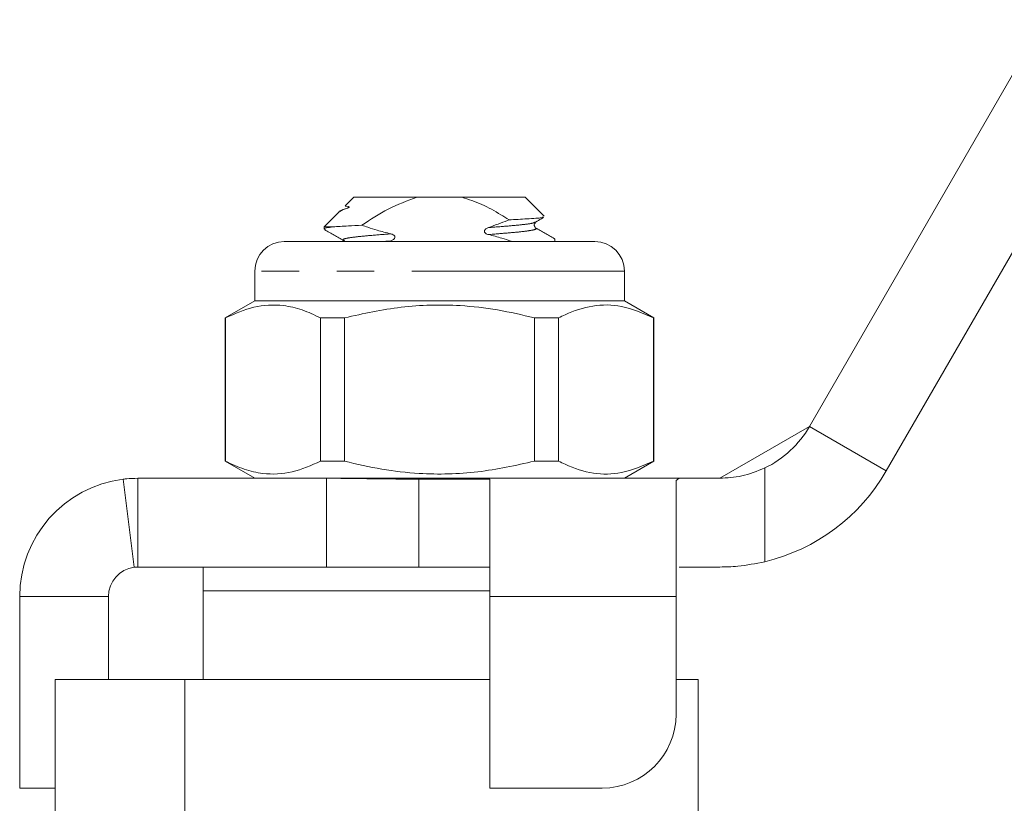
# Model space of a CAD drawing. Units: millimetres. Extents: x 130 to 277, y 87 to 260.
# Drawn here: x 152 to 186, y 227 to 254 of the extents above; entities that cross this region are included whole.
import ezdxf

# ---------------------------------------------------------------- set-up
doc = ezdxf.new("R2010")
doc.units = ezdxf.units.MM
doc.linetypes.add('PHANTOM', pattern=[12.7, 6.35, -1.27, 1.27, -1.27, 1.27, -1.27])

msp = doc.modelspace()

# ---------------------------------------------------------------- linework, layer by layer
at = {"color": 7, "linetype": 'Continuous', "lineweight": 15}
for p, q in [((179.013, 240), (186.951, 253.75)), ((181.611, 238.5), (189.549, 252.25)), ((163.602, 247.75), (163.307, 247.455)), ((165.747, 247.75), (163.602, 247.75)), ((165.747, 247.75), (167.257, 247.75)), ((169.402, 247.75), (167.257, 247.75)), ((170.045, 247.107), (169.402, 247.75)), ((163.094, 247.241), (162.602, 246.75)), ((163.239, 247.331), (163.126, 247.265)), ((163.384, 247.383), (163.258, 247.33)), ((162.602, 246.75), (162.602, 246.67)), ((162.901, 246.75), (162.602, 246.75)), ((161.252, 246.25), (171.049, 246.25)), ((164.782, 246.25), (164.858, 246.278)), ((170.402, 246.25), (170.402, 246.33)), ((171.049, 246.25), (171.752, 246.25)), ((160.252, 245.25), (160.252, 244.25)), ((172.752, 244.25), (172.752, 245.25)), ((160.252, 244.25), (159.252, 243.673)), ((172.752, 244.25), (160.252, 244.25)), ((173.752, 243.673), (172.752, 244.25)), ((159.252, 243.673), (159.252, 238.827)), ((159.268, 243.673), (159.252, 243.673)), ((159.268, 238.827), (159.268, 243.673)), ((163.291, 243.673), (162.479, 243.673)), ((162.479, 243.673), (162.479, 238.827)), ((163.291, 238.827), (163.291, 243.673)), ((170.526, 243.673), (169.714, 243.673)), ((169.714, 243.673), (169.714, 238.827)), ((170.526, 238.827), (170.526, 243.673)), ((173.752, 243.673), (173.737, 243.673)), ((173.737, 243.673), (173.737, 238.827)), ((173.752, 238.827), (173.752, 243.673)), ((175.982, 238.25), (179.013, 240)), ((159.252, 238.827), (160.252, 238.25)), ((159.268, 238.827), (159.252, 238.827)), ((163.291, 238.827), (162.479, 238.827)), ((170.526, 238.827), (169.714, 238.827)), ((172.752, 238.25), (173.752, 238.827)), ((173.752, 238.827), (173.737, 238.827)), ((155.802, 238.219), (156.177, 235.242)), ((156.302, 238.25), (156.302, 237.005)), ((156.302, 238.25), (162.68, 238.25)), ((174.611, 238.25), (162.68, 238.25)), ((162.68, 238.25), (162.68, 237.233)), ((168.202, 238.219), (165.802, 238.219)), ((168.202, 238.219), (168.202, 234.25)), ((174.502, 238.169), (174.611, 238.25)), ((174.502, 234.25), (174.502, 238.169)), ((174.611, 238.25), (175.982, 238.25)), ((162.68, 237.233), (162.68, 235.25)), ((156.302, 237.005), (156.302, 235.25)), ((156.302, 235.25), (162.68, 235.25)), ((158.502, 235.25), (158.502, 234.45)), ((162.68, 235.25), (166.502, 235.25)), ((168.202, 235.242), (165.802, 235.242)), ((175.982, 235.25), (174.611, 235.25)), ((158.502, 234.45), (158.502, 231.45)), ((158.502, 234.45), (166.502, 234.45)), ((158.502, 234.45), (168.202, 234.45)), ((166.502, 234.45), (168.202, 234.45)), ((152.302, 227.777), (152.302, 234.25)), ((155.302, 231.45), (155.302, 234.25)), ((168.202, 234.25), (168.202, 227.777)), ((174.502, 230.277), (174.502, 234.25)), ((153.502, 231.45), (153.502, 223.194)), ((157.882, 231.45), (153.502, 231.45)), ((157.882, 231.45), (157.882, 225.5)), ((168.202, 231.45), (157.882, 231.45)), ((175.252, 231.45), (174.502, 231.45)), ((175.252, 226.74), (175.252, 231.45)), ((152.302, 227.777), (153.502, 227.777)), ((168.202, 227.777), (172.002, 227.777))]:
    msp.add_line(p, q, dxfattribs=at)
at = {"color": 8, "linetype": 'PHANTOM', "lineweight": 0}
for p, q in [((164.858, 246.278), (164.508, 246.25)), ((171.915, 245.25), (160.252, 245.25)), ((172.752, 245.25), (171.915, 245.25)), ((179.013, 240), (181.611, 238.5)), ((177.502, 238.598), (177.502, 235.43)), ((165.802, 238.219), (165.802, 235.242)), ((152.302, 234.25), (155.302, 234.25)), ((174.502, 234.25), (168.202, 234.25))]:
    msp.add_line(p, q, dxfattribs=at)
at = {"color": 7, "linetype": 'Continuous', "lineweight": 15}
for centre, radius, start, end in [((161.252, 245.25), 1, 90, 180), ((171.752, 245.25), 1, 0, 90), ((175.982, 241.75), 3.5, 295.753, 330), ((175.982, 241.75), 6.5, 283.5302, 330), ((156.302, 234.25), 4, 97.1808, 180), ((156.302, 234.25), 1, 97.1808, 180), ((172.002, 230.277), 2.5, 270, 0)]:
    msp.add_arc(centre, radius, start, end, dxfattribs=at)
for points, knots in [([(163.384, 247.383), (163.393, 247.386), (163.408, 247.391), (163.427, 247.399), (163.437, 247.405), (163.441, 247.408), (163.443, 247.41), (163.444, 247.411), (163.446, 247.413), (163.447, 247.416), (163.447, 247.422), (163.435, 247.432), (163.37, 247.448), (163.301, 247.451), (163.311, 247.449), (163.313, 247.449)], [0, 0, 0, 0, 0.0563557, 0.0846126, 0.0916974, 0.0946455, 0.096443, 0.0982554, 0.0999001, 0.1028365, 0.1108609, 0.1448219, 0.2793502, 0.8178305, 1, 1, 1, 1]), ([(163.879, 246.802), (164.167, 246.997), (164.75, 247.391), (165.413, 247.629), (165.747, 247.75)], [0, 0, 0, 0, 0.494416, 1, 1, 1, 1]), ([(167.257, 247.75), (167.485, 247.675), (167.944, 247.522), (168.463, 247.232), (168.76, 247.044), (168.851, 246.986)], [0, 0, 0, 0, 0.404203, 0.817806, 1, 1, 1, 1]), ([(163.099, 247.236), (163.099, 247.239), (163.089, 247.286), (163.241, 247.336), (163.384, 247.383)], [0, 0, 0, 0, 0.066948, 1, 1, 1, 1]), ([(163.879, 246.802), (163.719, 246.795), (163.318, 246.776), (163.058, 246.76), (162.901, 246.75)], [0, 0, 0, 0, 0.3985515, 1, 1, 1, 1]), ([(164.852, 246.512), (164.699, 246.551), (164.44, 246.617), (164.117, 246.719), (163.946, 246.778), (163.879, 246.802)], [0, 0, 0, 0, 0.466104, 0.788784, 1, 1, 1, 1]), ([(168.851, 246.986), (168.833, 246.979), (168.605, 246.885), (168.373, 246.801), (168.159, 246.723)], [0, 0, 0, 0, 0.07858, 1, 1, 1, 1]), ([(170.001, 247.082), (169.993, 247.074), (169.969, 247.05), (169.545, 247.021), (169.061, 246.997), (168.851, 246.986)], [0, 0, 0, 0, 0.238761, 0.669747, 1, 1, 1, 1]), ([(169.751, 246.718), (169.728, 246.742), (169.68, 246.796), (169.726, 246.868), (169.751, 246.907)], [0, 0, 0, 0, 0.45517, 1, 1, 1, 1]), ([(169.749, 246.906), (169.815, 246.945), (169.904, 246.996), (169.992, 247.047), (170.014, 247.06)], [0, 0, 0, 0, 0.755756, 1, 1, 1, 1]), ([(162.652, 246.65), (162.632, 246.656), (162.567, 246.676), (162.65, 246.711), (162.818, 246.737), (162.901, 246.75)], [0, 0, 0, 0, 0.182719, 0.595526, 1, 1, 1, 1]), ([(162.621, 246.65), (162.727, 246.589), (162.939, 246.466), (163.15, 246.342), (163.256, 246.281)], [0, 0, 0, 0, 0.500293, 1, 1, 1, 1]), ([(164.858, 246.278), (164.887, 246.29), (164.927, 246.306), (164.969, 246.343), (164.988, 246.37), (164.994, 246.397), (164.991, 246.42), (164.979, 246.444), (164.95, 246.474), (164.904, 246.497), (164.868, 246.507), (164.852, 246.512)], [0, 0, 0, 0, 0.24181, 0.336574, 0.432119, 0.49178, 0.551683, 0.608176, 0.702319, 0.869987, 1, 1, 1, 1]), ([(168.159, 246.723), (168.129, 246.711), (168.087, 246.694), (168.043, 246.656), (168.024, 246.628), (168.016, 246.601), (168.019, 246.578), (168.031, 246.553), (168.059, 246.525), (168.102, 246.502), (168.137, 246.492), (168.153, 246.488)], [0, 0, 0, 0, 0.251603, 0.349613, 0.448423, 0.508777, 0.569415, 0.625674, 0.71647, 0.876065, 1, 1, 1, 1]), ([(168.153, 246.488), (168.305, 246.449), (168.564, 246.381), (168.833, 246.296), (168.95, 246.255), (168.964, 246.25)], [0, 0, 0, 0, 0.559817, 0.948581, 1, 1, 1, 1]), ([(170.384, 246.35), (170.278, 246.411), (170.066, 246.534), (169.854, 246.658), (169.748, 246.719)], [0, 0, 0, 0, 0.500291, 1, 1, 1, 1]), ([(170.353, 246.35), (170.384, 246.344), (170.417, 246.337), (170.4, 246.33), (170.399, 246.33)], [0, 0, 0, 0, 0.921808, 1, 1, 1, 1]), ([(159.268, 243.673), (159.585, 243.813), (160.227, 244.098), (161.101, 244.133), (161.855, 243.963), (162.27, 243.77), (162.479, 243.673)], [0, 0, 0, 0, 0.299773, 0.606569, 0.802338, 1, 1, 1, 1]), ([(163.291, 243.673), (163.926, 243.813), (165.21, 244.098), (166.958, 244.133), (168.467, 243.963), (169.297, 243.77), (169.714, 243.673)], [0, 0, 0, 0, 0.299774, 0.606569, 0.802338, 1, 1, 1, 1]), ([(170.526, 243.673), (170.599, 243.709), (170.979, 243.897), (171.688, 244.122), (172.702, 244.122), (173.378, 243.828), (173.737, 243.673)], [0, 0, 0, 0, 0.069513, 0.361881, 0.661405, 1, 1, 1, 1]), ([(162.479, 238.827), (162.162, 238.687), (161.52, 238.402), (160.645, 238.367), (159.891, 238.537), (159.476, 238.73), (159.268, 238.827)], [0, 0, 0, 0, 0.299773, 0.606569, 0.802338, 1, 1, 1, 1]), ([(169.714, 238.827), (169.079, 238.687), (167.795, 238.402), (166.047, 238.367), (164.538, 238.537), (163.708, 238.73), (163.291, 238.827)], [0, 0, 0, 0, 0.299773, 0.606569, 0.802338, 1, 1, 1, 1]), ([(173.737, 238.827), (173.378, 238.672), (172.71, 238.381), (171.696, 238.377), (170.987, 238.6), (170.599, 238.791), (170.526, 238.827)], [0, 0, 0, 0, 0.338594, 0.630605, 0.930487, 1, 1, 1, 1]), ([(175.982, 238.25), (176.228, 238.262), (176.726, 238.285), (177.241, 238.493), (177.502, 238.598)], [0, 0, 0, 0, 0.493539, 1, 1, 1, 1]), ([(156.302, 238.25), (156.161, 238.245), (155.948, 238.237), (155.822, 238.221), (155.809, 238.219), (155.802, 238.219)], [0, 0, 0, 0, 0.493473, 0.74591, 1, 1, 1, 1]), ([(165.802, 238.219), (165.28, 238.222), (164.49, 238.226), (163.45, 238.246), (162.937, 238.249), (162.68, 238.25)], [0, 0, 0, 0, 0.493461, 0.745907, 1, 1, 1, 1]), ([(156.302, 235.25), (156.278, 235.249), (156.228, 235.248), (156.186, 235.243), (156.18, 235.243), (156.177, 235.242)], [0, 0, 0, 0, 0.319952, 0.659849, 1, 1, 1, 1]), ([(165.802, 235.242), (165.469, 235.242), (164.782, 235.243), (163.74, 235.248), (163.033, 235.249), (162.68, 235.25)], [0, 0, 0, 0, 0.319946, 0.659839, 1, 1, 1, 1]), ([(177.502, 235.43), (177.193, 235.369), (176.662, 235.264), (176.182, 235.254), (175.982, 235.25)], [0, 0, 0, 0, 0.58366, 1, 1, 1, 1])]:
    msp.add_open_spline(points, degree=3, knots=knots, dxfattribs=at)
at = {"color": 8, "linetype": 'PHANTOM', "lineweight": 0}
for points, knots in [([(169.721, 246.906), (169.705, 246.895), (169.664, 246.867), (169.352, 246.825), (168.851, 246.777), (168.389, 246.741), (168.159, 246.723)], [0, 0, 0, 0, 0.167463, 0.445375, 0.723288, 1, 1, 1, 1]), ([(164.852, 246.512), (164.616, 246.493), (164.15, 246.457), (163.637, 246.408), (163.317, 246.359), (163.194, 246.315), (163.263, 246.289), (163.284, 246.281)], [0, 0, 0, 0, 0.227357, 0.450092, 0.672826, 0.903479, 1, 1, 1, 1]), ([(169.721, 246.719), (169.741, 246.711), (169.811, 246.685), (169.687, 246.641), (169.368, 246.592), (168.855, 246.543), (168.388, 246.507), (168.153, 246.488)], [0, 0, 0, 0, 0.096481, 0.327094, 0.54979, 0.772486, 1, 1, 1, 1])]:
    msp.add_open_spline(points, degree=3, knots=knots, dxfattribs=at)

doc.saveas('drawing.dxf')
